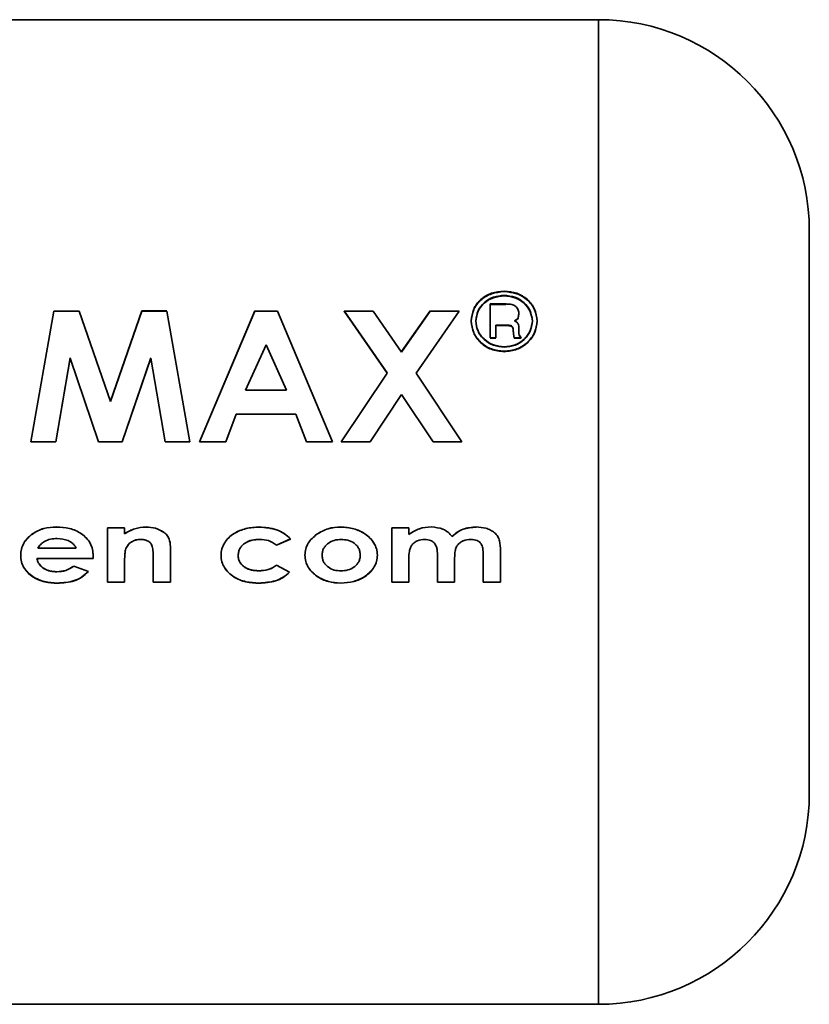
# Paper-space layout 'Blatt1' of a CAD drawing. Units: millimetres. Extents: x 0 to 4201, y 0 to 2970.
# Drawn here: x 1687 to 1704, y 2290 to 2311 of the extents above; entities that cross this region are included whole.
import ezdxf

# ---------------------------------------------------------------- set-up
doc = ezdxf.new("R2010")
doc.units = ezdxf.units.MM

psp = doc.layouts.new('Blatt1')

# ---------------------------------------------------------------- linework, layer by layer
at = {"color": 7, "linetype": 'Continuous', "lineweight": 35, "ltscale": 10}
for p, q in [((1699.276, 2311.172), (1673.276, 2311.172)), ((1689.53, 2304.964), (1688.862, 2303.037)), ((1690.067, 2304.964), (1689.53, 2304.964)), ((1691.94, 2304.964), (1690.765, 2302.17)), ((1693.852, 2304.964), (1694.768, 2303.642)), ((1695.685, 2304.964), (1695.075, 2304.093)), ((1696.966, 2305.108), (1696.966, 2304.387)), ((1697.296, 2305.108), (1696.966, 2305.108)), ((1696.966, 2305.097), (1697.296, 2305.097)), ((1687.164, 2302.167), (1687.655, 2304.954)), ((1687.655, 2304.954), (1688.197, 2304.954)), ((1688.197, 2304.954), (1688.862, 2303.032)), ((1688.862, 2303.032), (1689.53, 2304.954)), ((1689.53, 2304.954), (1690.067, 2304.954)), ((1690.067, 2304.954), (1690.559, 2302.167)), ((1690.765, 2302.167), (1691.94, 2304.954)), ((1691.94, 2304.954), (1692.425, 2304.954)), ((1692.425, 2304.954), (1693.6, 2302.167)), ((1693.852, 2304.954), (1694.467, 2304.954)), ((1694.768, 2303.635), (1693.852, 2304.954)), ((1694.467, 2304.954), (1695.075, 2304.084)), ((1695.075, 2304.084), (1695.685, 2304.954)), ((1696.301, 2304.954), (1695.383, 2303.634)), ((1695.685, 2304.954), (1696.301, 2304.954)), ((1697.562, 2304.814), (1697.577, 2304.909)), ((1697.577, 2304.898), (1697.562, 2304.804)), ((1697.085, 2304.387), (1697.085, 2304.656)), ((1697.085, 2304.656), (1697.294, 2304.656)), ((1697.294, 2304.647), (1697.085, 2304.647)), ((1697.458, 2304.562), (1697.462, 2304.482)), ((1697.462, 2304.473), (1697.458, 2304.552)), ((1697.577, 2304.504), (1697.577, 2304.586)), ((1697.577, 2304.576), (1697.577, 2304.494)), ((1696.966, 2304.387), (1697.085, 2304.387)), ((1697.085, 2304.378), (1696.966, 2304.378)), ((1697.462, 2304.482), (1697.475, 2304.387)), ((1697.475, 2304.378), (1697.462, 2304.473)), ((1697.475, 2304.387), (1697.627, 2304.387)), ((1697.627, 2304.378), (1697.475, 2304.378)), ((1697.627, 2304.387), (1697.611, 2304.407)), ((1697.62, 2304.387), (1697.627, 2304.378)), ((1691.746, 2303.27), (1692.182, 2304.238)), ((1692.182, 2304.238), (1692.619, 2303.27)), ((1687.693, 2302.17), (1688.003, 2303.962)), ((1688.003, 2303.954), (1687.693, 2302.167)), ((1688.605, 2302.167), (1688.003, 2303.954)), ((1689.115, 2302.17), (1689.72, 2303.962)), ((1689.72, 2303.954), (1689.115, 2302.167)), ((1690.031, 2302.167), (1689.72, 2303.954)), ((1693.787, 2302.167), (1694.768, 2303.635)), ((1695.383, 2303.634), (1696.361, 2302.167)), ((1692.619, 2303.27), (1691.746, 2303.27)), ((1695.075, 2303.178), (1694.403, 2302.167)), ((1695.746, 2302.167), (1695.075, 2303.178)), ((1691.322, 2302.17), (1691.548, 2302.76)), ((1691.548, 2302.76), (1692.816, 2302.76)), ((1692.816, 2302.76), (1693.042, 2302.17)), ((1687.693, 2302.167), (1687.164, 2302.167)), ((1689.115, 2302.167), (1688.605, 2302.167)), ((1690.031, 2302.17), (1690.559, 2302.17)), ((1690.559, 2302.167), (1690.031, 2302.167)), ((1690.765, 2302.17), (1691.322, 2302.17)), ((1693.042, 2302.17), (1693.6, 2302.17)), ((1694.403, 2302.167), (1693.787, 2302.167)), ((1696.361, 2302.167), (1695.746, 2302.167)), ((1688.799, 2300.332), (1689.165, 2300.332)), ((1688.799, 2299.177), (1688.799, 2300.332)), ((1688.799, 2300.331), (1688.799, 2299.173)), ((1689.165, 2300.331), (1688.799, 2300.331)), ((1689.165, 2300.332), (1689.165, 2300.209)), ((1689.165, 2300.208), (1689.165, 2300.331)), ((1694.864, 2300.332), (1695.23, 2300.332)), ((1694.864, 2299.177), (1694.864, 2300.332)), ((1695.23, 2300.332), (1695.23, 2300.193)), ((1690.142, 2299.933), (1690.142, 2299.177)), ((1690.142, 2299.173), (1690.142, 2299.931)), ((1692.706, 2300.096), (1692.405, 2299.966)), ((1692.405, 2299.964), (1692.706, 2300.094)), ((1688.127, 2299.903), (1687.313, 2299.903)), ((1688.494, 2299.736), (1688.492, 2299.682)), ((1688.492, 2299.68), (1688.494, 2299.733)), ((1695.841, 2299.177), (1695.841, 2299.729)), ((1696.818, 2299.177), (1696.818, 2299.755)), ((1697.184, 2299.847), (1697.184, 2299.177)), ((1688.492, 2299.682), (1687.293, 2299.682)), ((1687.293, 2299.68), (1688.492, 2299.68)), ((1688.078, 2299.518), (1688.392, 2299.406)), ((1688.392, 2299.403), (1688.078, 2299.516)), ((1689.165, 2299.635), (1689.165, 2299.177)), ((1689.165, 2299.173), (1689.165, 2299.633)), ((1689.776, 2299.177), (1689.776, 2299.677)), ((1689.776, 2299.675), (1689.776, 2299.173)), ((1692.402, 2299.54), (1692.686, 2299.389)), ((1692.686, 2299.386), (1692.402, 2299.538)), ((1695.23, 2299.684), (1695.23, 2299.177)), ((1696.207, 2299.691), (1696.207, 2299.177)), ((1689.165, 2299.177), (1688.799, 2299.177)), ((1688.799, 2299.173), (1689.165, 2299.173)), ((1690.142, 2299.177), (1689.776, 2299.177)), ((1689.776, 2299.173), (1690.142, 2299.173)), ((1695.23, 2299.177), (1694.864, 2299.177)), ((1696.207, 2299.177), (1695.841, 2299.177)), ((1695.841, 2299.173), (1696.207, 2299.173)), ((1697.184, 2299.177), (1696.818, 2299.177)), ((1673.276, 2290.172), (1699.276, 2290.172))]:
    psp.add_line(p, q, dxfattribs=at)
at = {"color": 1, "linetype": 'Continuous', "lineweight": 35, "ltscale": 10}
psp.add_line((1699.276, 2290.172), (1699.276, 2311.172), dxfattribs=at)
at = {"color": 7, "linetype": 'Continuous', "lineweight": 35, "ltscale": 100}
for centre, start, end in [((1699.276, 2306.672), 0, 90), ((1699.276, 2294.672), 270, 0)]:
    psp.add_arc(centre, 4.5, start, end, dxfattribs=at)
at = {"color": 7, "linetype": 'Continuous', "lineweight": 35, "ltscale": 10}
for points, knots in [([(1703.776, 2294.672), (1703.776, 2294.752), (1703.776, 2294.875), (1703.776, 2295.623), (1703.776, 2296.398), (1703.776, 2297.359), (1703.776, 2298.756), (1703.776, 2300.672), (1703.776, 2302.588), (1703.776, 2303.984), (1703.776, 2304.946), (1703.776, 2305.72), (1703.776, 2306.468), (1703.776, 2306.592), (1703.776, 2306.672)], [0, 0, 0, 0, 0.119728, 0.18418, 0.25, 0.31582, 0.380272, 0.5, 0.619728, 0.68418, 0.75, 0.81582, 0.880272, 1, 1, 1, 1]), ([(1697.263, 2305.384), (1697.171, 2305.374), (1696.988, 2305.356), (1696.754, 2305.212), (1696.591, 2305.002), (1696.57, 2304.833), (1696.559, 2304.748)], [0, 0, 0, 0, 0.249707, 0.499633, 0.749525, 1, 1, 1, 1]), ([(1697.967, 2304.752), (1697.955, 2304.836), (1697.933, 2305.004), (1697.77, 2305.213), (1697.538, 2305.356), (1697.355, 2305.375), (1697.263, 2305.384)], [0, 0, 0, 0, 0.250116, 0.500328, 0.750268, 1, 1, 1, 1]), ([(1696.559, 2304.739), (1696.57, 2304.823), (1696.591, 2304.992), (1696.755, 2305.201), (1696.988, 2305.345), (1697.171, 2305.363), (1697.263, 2305.372)], [0, 0, 0, 0, 0.250285, 0.500003, 0.750032, 1, 1, 1, 1]), ([(1696.661, 2304.749), (1696.67, 2304.822), (1696.688, 2304.967), (1696.829, 2305.146), (1697.029, 2305.268), (1697.186, 2305.284), (1697.265, 2305.292)], [0, 0, 0, 0, 0.253759, 0.500373, 0.749791, 1, 1, 1, 1]), ([(1697.265, 2305.281), (1697.186, 2305.273), (1697.029, 2305.258), (1696.83, 2305.136), (1696.688, 2304.957), (1696.67, 2304.812), (1696.661, 2304.739)], [0, 0, 0, 0, 0.250705, 0.500039, 0.746511, 1, 1, 1, 1]), ([(1697.263, 2305.372), (1697.355, 2305.363), (1697.538, 2305.345), (1697.77, 2305.202), (1697.933, 2304.994), (1697.955, 2304.826), (1697.967, 2304.742)], [0, 0, 0, 0, 0.250005, 0.500061, 0.750159, 1, 1, 1, 1]), ([(1697.265, 2305.292), (1697.343, 2305.284), (1697.5, 2305.269), (1697.697, 2305.145), (1697.837, 2304.967), (1697.856, 2304.823), (1697.865, 2304.75)], [0, 0, 0, 0, 0.250638, 0.499615, 0.747799, 1, 1, 1, 1]), ([(1697.865, 2304.741), (1697.856, 2304.813), (1697.837, 2304.957), (1697.697, 2305.134), (1697.5, 2305.258), (1697.343, 2305.273), (1697.265, 2305.281)], [0, 0, 0, 0, 0.2519097, 0.5000159, 0.7492418, 1, 1, 1, 1]), ([(1697.577, 2304.909), (1697.573, 2304.94), (1697.568, 2304.987), (1697.531, 2305.04), (1697.495, 2305.072), (1697.449, 2305.093), (1697.382, 2305.107), (1697.33, 2305.107), (1697.296, 2305.108)], [0, 0, 0, 0, 0.248832, 0.376854, 0.499626, 0.615058, 0.749544, 1, 1, 1, 1]), ([(1697.263, 2304.099), (1697.355, 2304.109), (1697.539, 2304.129), (1697.771, 2304.28), (1697.935, 2304.496), (1697.956, 2304.666), (1697.967, 2304.752)], [0, 0, 0, 0, 0.250268, 0.499752, 0.749527, 1, 1, 1, 1]), ([(1697.865, 2304.75), (1697.856, 2304.677), (1697.843, 2304.568), (1697.766, 2304.439), (1697.666, 2304.33), (1697.5, 2304.221), (1697.344, 2304.204), (1697.265, 2304.196)], [0, 0, 0, 0, 0.253744, 0.375786, 0.500968, 0.747957, 1, 1, 1, 1]), ([(1697.484, 2304.75), (1697.5, 2304.759), (1697.53, 2304.776), (1697.552, 2304.802), (1697.562, 2304.814)], [0, 0, 0, 0, 0.51889, 1, 1, 1, 1]), ([(1697.562, 2304.804), (1697.552, 2304.792), (1697.53, 2304.767), (1697.5, 2304.749), (1697.484, 2304.74)], [0, 0, 0, 0, 0.482901, 1, 1, 1, 1]), ([(1696.559, 2304.748), (1696.57, 2304.663), (1696.591, 2304.493), (1696.757, 2304.279), (1696.989, 2304.129), (1697.172, 2304.109), (1697.263, 2304.099)], [0, 0, 0, 0, 0.250986, 0.500301, 0.750248, 1, 1, 1, 1]), ([(1697.263, 2304.091), (1697.17, 2304.101), (1696.987, 2304.121), (1696.756, 2304.271), (1696.591, 2304.484), (1696.57, 2304.654), (1696.559, 2304.739)], [0, 0, 0, 0, 0.253992, 0.500108, 0.749343, 1, 1, 1, 1]), ([(1697.265, 2304.196), (1697.186, 2304.204), (1697.03, 2304.22), (1696.862, 2304.327), (1696.761, 2304.438), (1696.683, 2304.567), (1696.67, 2304.676), (1696.661, 2304.749)], [0, 0, 0, 0, 0.250406, 0.499143, 0.624417, 0.74991, 1, 1, 1, 1]), ([(1696.661, 2304.739), (1696.67, 2304.666), (1696.683, 2304.558), (1696.761, 2304.429), (1696.862, 2304.319), (1697.03, 2304.212), (1697.186, 2304.196), (1697.265, 2304.187)], [0, 0, 0, 0, 0.2499175, 0.3748958, 0.5005133, 0.7494242, 1, 1, 1, 1]), ([(1697.967, 2304.742), (1697.956, 2304.655), (1697.935, 2304.485), (1697.77, 2304.272), (1697.54, 2304.121), (1697.356, 2304.101), (1697.263, 2304.091)], [0, 0, 0, 0, 0.254338, 0.499907, 0.746241, 1, 1, 1, 1]), ([(1697.265, 2304.187), (1697.344, 2304.196), (1697.5, 2304.212), (1697.666, 2304.321), (1697.766, 2304.43), (1697.843, 2304.559), (1697.856, 2304.667), (1697.865, 2304.741)], [0, 0, 0, 0, 0.252291, 0.499414, 0.624555, 0.746512, 1, 1, 1, 1]), ([(1697.294, 2304.656), (1697.318, 2304.656), (1697.355, 2304.655), (1697.402, 2304.65), (1697.427, 2304.636), (1697.44, 2304.624), (1697.454, 2304.601), (1697.456, 2304.579), (1697.458, 2304.562)], [0, 0, 0, 0, 0.313963, 0.49996, 0.629465, 0.689683, 0.750054, 1, 1, 1, 1]), ([(1697.458, 2304.552), (1697.456, 2304.57), (1697.454, 2304.592), (1697.44, 2304.614), (1697.427, 2304.627), (1697.402, 2304.64), (1697.355, 2304.646), (1697.318, 2304.646), (1697.294, 2304.647)], [0, 0, 0, 0, 0.2495936, 0.3098127, 0.369973, 0.4996275, 0.6853971, 1, 1, 1, 1]), ([(1697.577, 2304.586), (1697.577, 2304.62), (1697.577, 2304.661), (1697.552, 2304.703), (1697.527, 2304.728), (1697.502, 2304.74), (1697.484, 2304.75)], [0, 0, 0, 0, 0.500263, 0.602276, 0.716761, 1, 1, 1, 1]), ([(1697.611, 2304.407), (1697.601, 2304.421), (1697.58, 2304.451), (1697.578, 2304.486), (1697.577, 2304.504)], [0, 0, 0, 0, 0.499444, 1, 1, 1, 1]), ([(1697.577, 2304.494), (1697.578, 2304.477), (1697.58, 2304.443), (1697.599, 2304.415), (1697.609, 2304.402)], [0, 0, 0, 0, 0.52613, 1, 1, 1, 1]), ([(1686.947, 2299.747), (1686.95, 2299.792), (1686.955, 2299.882), (1687.007, 2300.008), (1687.088, 2300.117), (1687.226, 2300.235), (1687.437, 2300.336), (1687.619, 2300.347), (1687.709, 2300.352)], [0, 0, 0, 0, 0.125115, 0.250134, 0.370234, 0.500448, 0.749955, 1, 1, 1, 1]), ([(1687.709, 2300.351), (1687.619, 2300.346), (1687.437, 2300.335), (1687.226, 2300.234), (1687.088, 2300.116), (1687.007, 2300.006), (1686.955, 2299.88), (1686.95, 2299.79), (1686.947, 2299.744)], [0, 0, 0, 0, 0.249807, 0.499172, 0.629336, 0.749557, 0.874708, 1, 1, 1, 1]), ([(1687.709, 2300.352), (1687.803, 2300.347), (1687.989, 2300.337), (1688.209, 2300.24), (1688.353, 2300.12), (1688.436, 2300.006), (1688.486, 2299.875), (1688.491, 2299.782), (1688.494, 2299.736)], [0, 0, 0, 0, 0.2501662, 0.4996276, 0.6286744, 0.7498459, 0.8748478, 1, 1, 1, 1]), ([(1688.494, 2299.733), (1688.491, 2299.78), (1688.486, 2299.873), (1688.436, 2300.005), (1688.353, 2300.119), (1688.209, 2300.239), (1687.99, 2300.337), (1687.803, 2300.347), (1687.709, 2300.351)], [0, 0, 0, 0, 0.125331, 0.25047, 0.371665, 0.500761, 0.750074, 1, 1, 1, 1]), ([(1689.165, 2300.209), (1689.236, 2300.25), (1689.377, 2300.331), (1689.539, 2300.345), (1689.621, 2300.352)], [0, 0, 0, 0, 0.500495, 1, 1, 1, 1]), ([(1689.621, 2300.351), (1689.539, 2300.344), (1689.377, 2300.33), (1689.236, 2300.249), (1689.165, 2300.208)], [0, 0, 0, 0, 0.499406, 1, 1, 1, 1]), ([(1689.621, 2300.352), (1689.69, 2300.348), (1689.829, 2300.341), (1689.949, 2300.269), (1690.008, 2300.233)], [0, 0, 0, 0, 0.5004801, 1, 1, 1, 1]), ([(1690.008, 2300.232), (1689.949, 2300.268), (1689.829, 2300.34), (1689.69, 2300.348), (1689.621, 2300.351)], [0, 0, 0, 0, 0.499627, 1, 1, 1, 1]), ([(1691.221, 2299.749), (1691.224, 2299.796), (1691.232, 2299.89), (1691.295, 2300.017), (1691.384, 2300.128), (1691.532, 2300.241), (1691.755, 2300.334), (1691.943, 2300.346), (1692.039, 2300.352)], [0, 0, 0, 0, 0.124945, 0.249931, 0.371796, 0.500162, 0.744728, 1, 1, 1, 1]), ([(1692.039, 2300.351), (1691.944, 2300.346), (1691.755, 2300.334), (1691.533, 2300.241), (1691.384, 2300.126), (1691.295, 2300.016), (1691.232, 2299.888), (1691.224, 2299.794), (1691.221, 2299.747)], [0, 0, 0, 0, 0.253655, 0.499474, 0.627775, 0.74976, 0.874873, 1, 1, 1, 1]), ([(1692.039, 2300.352), (1692.163, 2300.343), (1692.348, 2300.328), (1692.573, 2300.221), (1692.662, 2300.137), (1692.706, 2300.096)], [0, 0, 0, 0, 0.502844, 0.75155, 1, 1, 1, 1]), ([(1692.706, 2300.094), (1692.665, 2300.133), (1692.582, 2300.212), (1692.36, 2300.325), (1692.17, 2300.341), (1692.039, 2300.351)], [0, 0, 0, 0, 0.231882, 0.46858, 1, 1, 1, 1]), ([(1693.265, 2300.197), (1693.344, 2300.243), (1693.502, 2300.335), (1693.685, 2300.346), (1693.776, 2300.352)], [0, 0, 0, 0, 0.49978, 1, 1, 1, 1]), ([(1693.776, 2300.351), (1693.685, 2300.346), (1693.502, 2300.334), (1693.344, 2300.242), (1693.265, 2300.196)], [0, 0, 0, 0, 0.5001189, 1, 1, 1, 1]), ([(1693.776, 2300.352), (1693.87, 2300.345), (1694.052, 2300.33), (1694.263, 2300.233), (1694.403, 2300.122), (1694.487, 2300.015), (1694.547, 2299.891), (1694.555, 2299.8), (1694.559, 2299.754)], [0, 0, 0, 0, 0.258521, 0.499732, 0.626034, 0.750045, 0.873409, 1, 1, 1, 1]), ([(1694.559, 2299.752), (1694.555, 2299.798), (1694.547, 2299.889), (1694.487, 2300.013), (1694.403, 2300.12), (1694.263, 2300.232), (1694.052, 2300.33), (1693.87, 2300.344), (1693.776, 2300.351)], [0, 0, 0, 0, 0.126511, 0.250254, 0.374277, 0.500629, 0.741707, 1, 1, 1, 1]), ([(1695.23, 2300.193), (1695.303, 2300.241), (1695.449, 2300.336), (1695.623, 2300.347), (1695.71, 2300.352)], [0, 0, 0, 0, 0.499478, 1, 1, 1, 1]), ([(1695.71, 2300.352), (1695.795, 2300.344), (1695.923, 2300.332), (1696.072, 2300.244), (1696.126, 2300.179), (1696.153, 2300.146)], [0, 0, 0, 0, 0.499, 0.749535, 1, 1, 1, 1]), ([(1696.153, 2300.146), (1696.187, 2300.179), (1696.256, 2300.244), (1696.428, 2300.331), (1696.571, 2300.344), (1696.666, 2300.352)], [0, 0, 0, 0, 0.250391, 0.500827, 1, 1, 1, 1]), ([(1696.666, 2300.351), (1696.571, 2300.343), (1696.428, 2300.33), (1696.256, 2300.243), (1696.187, 2300.177), (1696.153, 2300.144)], [0, 0, 0, 0, 0.499001, 0.749457, 1, 1, 1, 1]), ([(1696.666, 2300.352), (1696.736, 2300.348), (1696.842, 2300.341), (1696.973, 2300.289), (1697.061, 2300.233), (1697.133, 2300.155), (1697.18, 2300.022), (1697.183, 2299.917), (1697.184, 2299.847)], [0, 0, 0, 0, 0.249957, 0.379223, 0.500332, 0.624736, 0.74933, 1, 1, 1, 1]), ([(1690.008, 2300.233), (1690.03, 2300.214), (1690.073, 2300.176), (1690.131, 2300.075), (1690.137, 2299.99), (1690.142, 2299.933)], [0, 0, 0, 0, 0.254831, 0.500836, 1, 1, 1, 1]), ([(1690.142, 2299.931), (1690.137, 2299.989), (1690.131, 2300.074), (1690.073, 2300.174), (1690.03, 2300.212), (1690.008, 2300.232)], [0, 0, 0, 0, 0.499377, 0.744097, 1, 1, 1, 1]), ([(1693.012, 2299.752), (1693.015, 2299.796), (1693.021, 2299.885), (1693.093, 2300.052), (1693.196, 2300.139), (1693.265, 2300.197)], [0, 0, 0, 0, 0.250555, 0.501053, 1, 1, 1, 1]), ([(1693.265, 2300.196), (1693.196, 2300.138), (1693.093, 2300.05), (1693.021, 2299.883), (1693.015, 2299.794), (1693.012, 2299.75)], [0, 0, 0, 0, 0.498708, 0.749277, 1, 1, 1, 1]), ([(1687.313, 2299.903), (1687.332, 2299.931), (1687.369, 2299.986), (1687.423, 2300.024), (1687.451, 2300.043)], [0, 0, 0, 0, 0.500901, 1, 1, 1, 1]), ([(1687.451, 2300.043), (1687.495, 2300.062), (1687.582, 2300.101), (1687.678, 2300.105), (1687.726, 2300.107)], [0, 0, 0, 0, 0.499763, 1, 1, 1, 1]), ([(1687.726, 2300.107), (1687.806, 2300.099), (1687.925, 2300.088), (1688.045, 2300.015), (1688.1, 2299.957), (1688.118, 2299.921), (1688.127, 2299.903)], [0, 0, 0, 0, 0.498599, 0.749082, 0.871723, 1, 1, 1, 1]), ([(1689.507, 2300.088), (1689.472, 2300.086), (1689.401, 2300.081), (1689.304, 2300.037), (1689.223, 2299.966), (1689.196, 2299.9), (1689.182, 2299.868)], [0, 0, 0, 0, 0.250402, 0.50033, 0.750065, 1, 1, 1, 1]), ([(1689.182, 2299.866), (1689.196, 2299.898), (1689.223, 2299.964), (1689.304, 2300.036), (1689.401, 2300.08), (1689.472, 2300.084), (1689.507, 2300.087)], [0, 0, 0, 0, 0.250192, 0.49999, 0.749803, 1, 1, 1, 1]), ([(1689.776, 2299.677), (1689.775, 2299.736), (1689.773, 2299.831), (1689.757, 2299.951), (1689.71, 2300.022), (1689.65, 2300.062), (1689.581, 2300.085), (1689.532, 2300.087), (1689.507, 2300.088)], [0, 0, 0, 0, 0.313159, 0.50047, 0.623413, 0.74707, 0.869547, 1, 1, 1, 1]), ([(1689.507, 2300.087), (1689.532, 2300.085), (1689.58, 2300.083), (1689.65, 2300.061), (1689.71, 2300.021), (1689.757, 2299.95), (1689.773, 2299.829), (1689.775, 2299.734), (1689.776, 2299.675)], [0, 0, 0, 0, 0.128489, 0.251738, 0.376013, 0.499092, 0.686508, 1, 1, 1, 1]), ([(1692.042, 2300.088), (1691.989, 2300.085), (1691.883, 2300.08), (1691.757, 2300.028), (1691.673, 2299.962), (1691.624, 2299.901), (1691.594, 2299.828), (1691.589, 2299.775), (1691.587, 2299.747)], [0, 0, 0, 0, 0.250277, 0.49988, 0.629901, 0.75015, 0.868939, 1, 1, 1, 1]), ([(1691.587, 2299.745), (1691.589, 2299.773), (1691.594, 2299.826), (1691.624, 2299.899), (1691.673, 2299.96), (1691.757, 2300.026), (1691.883, 2300.079), (1691.989, 2300.084), (1692.042, 2300.087)], [0, 0, 0, 0, 0.131197, 0.250157, 0.370398, 0.500492, 0.749951, 1, 1, 1, 1]), ([(1692.405, 2299.966), (1692.35, 2300.004), (1692.241, 2300.079), (1692.108, 2300.085), (1692.042, 2300.088)], [0, 0, 0, 0, 0.499565, 1, 1, 1, 1]), ([(1692.042, 2300.087), (1692.108, 2300.084), (1692.241, 2300.078), (1692.35, 2300.002), (1692.405, 2299.964)], [0, 0, 0, 0, 0.500302, 1, 1, 1, 1]), ([(1693.378, 2299.752), (1693.38, 2299.778), (1693.384, 2299.827), (1693.409, 2299.896), (1693.451, 2299.955), (1693.524, 2300.02), (1693.637, 2300.077), (1693.735, 2300.083), (1693.785, 2300.087)], [0, 0, 0, 0, 0.133646, 0.250362, 0.371887, 0.50078, 0.750149, 1, 1, 1, 1]), ([(1693.785, 2300.087), (1693.834, 2300.084), (1693.932, 2300.078), (1694.047, 2300.022), (1694.12, 2299.957), (1694.162, 2299.897), (1694.187, 2299.828), (1694.19, 2299.779), (1694.192, 2299.752)], [0, 0, 0, 0, 0.249894, 0.499204, 0.627634, 0.749607, 0.866156, 1, 1, 1, 1]), ([(1695.567, 2300.088), (1695.514, 2300.082), (1695.436, 2300.074), (1695.348, 2300.023), (1695.296, 2299.973), (1695.259, 2299.909), (1695.233, 2299.811), (1695.231, 2299.734), (1695.23, 2299.684)], [0, 0, 0, 0, 0.264031, 0.382273, 0.499514, 0.617976, 0.749482, 1, 1, 1, 1]), ([(1695.841, 2299.729), (1695.84, 2299.773), (1695.839, 2299.839), (1695.822, 2299.925), (1695.795, 2299.985), (1695.753, 2300.034), (1695.677, 2300.079), (1695.611, 2300.084), (1695.567, 2300.088)], [0, 0, 0, 0, 0.250728, 0.384128, 0.500998, 0.624895, 0.75081, 1, 1, 1, 1]), ([(1695.567, 2300.087), (1695.611, 2300.083), (1695.677, 2300.078), (1695.753, 2300.032), (1695.795, 2299.983), (1695.822, 2299.923), (1695.839, 2299.837), (1695.84, 2299.771), (1695.841, 2299.727)], [0, 0, 0, 0, 0.2488616, 0.3746142, 0.4985743, 0.6154513, 0.7490279, 1, 1, 1, 1]), ([(1696.55, 2300.088), (1696.495, 2300.083), (1696.417, 2300.075), (1696.328, 2300.026), (1696.276, 2299.979), (1696.236, 2299.916), (1696.21, 2299.818), (1696.208, 2299.741), (1696.207, 2299.691)], [0, 0, 0, 0, 0.266942, 0.384712, 0.4996, 0.618165, 0.74945, 1, 1, 1, 1]), ([(1696.818, 2299.755), (1696.816, 2299.803), (1696.813, 2299.886), (1696.783, 2299.984), (1696.735, 2300.038), (1696.662, 2300.08), (1696.596, 2300.084), (1696.55, 2300.088)], [0, 0, 0, 0, 0.292372, 0.500246, 0.607972, 0.721793, 1, 1, 1, 1]), ([(1687.728, 2299.157), (1687.637, 2299.162), (1687.454, 2299.171), (1687.238, 2299.263), (1687.096, 2299.377), (1687.011, 2299.485), (1686.956, 2299.61), (1686.95, 2299.701), (1686.947, 2299.747)], [0, 0, 0, 0, 0.250157, 0.49967, 0.6292, 0.749977, 0.874932, 1, 1, 1, 1]), ([(1686.947, 2299.744), (1686.95, 2299.699), (1686.956, 2299.608), (1687.011, 2299.482), (1687.096, 2299.374), (1687.238, 2299.26), (1687.454, 2299.168), (1687.637, 2299.158), (1687.728, 2299.153)], [0, 0, 0, 0, 0.1252408, 0.2503292, 0.3711212, 0.5007027, 0.7500729, 1, 1, 1, 1]), ([(1689.182, 2299.868), (1689.178, 2299.839), (1689.165, 2299.762), (1689.165, 2299.684), (1689.165, 2299.635)], [0, 0, 0, 0, 0.372892, 1, 1, 1, 1]), ([(1689.165, 2299.633), (1689.165, 2299.682), (1689.165, 2299.76), (1689.178, 2299.837), (1689.182, 2299.866)], [0, 0, 0, 0, 0.627148, 1, 1, 1, 1]), ([(1692.032, 2299.157), (1691.938, 2299.161), (1691.752, 2299.17), (1691.529, 2299.257), (1691.383, 2299.375), (1691.293, 2299.483), (1691.231, 2299.61), (1691.224, 2299.702), (1691.221, 2299.749)], [0, 0, 0, 0, 0.250265, 0.499713, 0.625346, 0.753056, 0.875634, 1, 1, 1, 1]), ([(1691.221, 2299.747), (1691.224, 2299.7), (1691.231, 2299.608), (1691.293, 2299.48), (1691.382, 2299.372), (1691.528, 2299.254), (1691.752, 2299.166), (1691.938, 2299.157), (1692.032, 2299.153)], [0, 0, 0, 0, 0.124796, 0.247529, 0.373772, 0.500667, 0.749966, 1, 1, 1, 1]), ([(1691.587, 2299.747), (1691.589, 2299.721), (1691.593, 2299.67), (1691.622, 2299.6), (1691.669, 2299.54), (1691.749, 2299.476), (1691.871, 2299.427), (1691.973, 2299.422), (1692.024, 2299.419)], [0, 0, 0, 0, 0.130728, 0.249819, 0.369362, 0.50015, 0.749722, 1, 1, 1, 1]), ([(1692.024, 2299.416), (1691.973, 2299.419), (1691.871, 2299.424), (1691.749, 2299.474), (1691.669, 2299.537), (1691.622, 2299.597), (1691.593, 2299.668), (1691.589, 2299.718), (1691.587, 2299.745)], [0, 0, 0, 0, 0.250044, 0.499464, 0.630167, 0.749856, 0.869052, 1, 1, 1, 1]), ([(1693.778, 2299.157), (1693.688, 2299.163), (1693.508, 2299.175), (1693.299, 2299.275), (1693.161, 2299.39), (1693.077, 2299.495), (1693.021, 2299.618), (1693.015, 2299.707), (1693.012, 2299.752)], [0, 0, 0, 0, 0.249989, 0.4996, 0.630578, 0.749985, 0.874972, 1, 1, 1, 1]), ([(1693.012, 2299.75), (1693.015, 2299.705), (1693.021, 2299.615), (1693.077, 2299.492), (1693.161, 2299.386), (1693.299, 2299.272), (1693.508, 2299.171), (1693.688, 2299.159), (1693.778, 2299.153)], [0, 0, 0, 0, 0.125198, 0.250314, 0.369731, 0.500765, 0.750243, 1, 1, 1, 1]), ([(1693.783, 2299.416), (1693.734, 2299.419), (1693.635, 2299.425), (1693.521, 2299.481), (1693.449, 2299.547), (1693.408, 2299.607), (1693.383, 2299.677), (1693.38, 2299.726), (1693.378, 2299.752)], [0, 0, 0, 0, 0.249832, 0.499159, 0.627791, 0.749551, 0.86597, 1, 1, 1, 1]), ([(1694.559, 2299.754), (1694.555, 2299.709), (1694.548, 2299.618), (1694.488, 2299.494), (1694.404, 2299.386), (1694.265, 2299.272), (1694.053, 2299.176), (1693.871, 2299.163), (1693.778, 2299.157)], [0, 0, 0, 0, 0.124971, 0.249963, 0.374508, 0.50029, 0.745294, 1, 1, 1, 1]), ([(1693.778, 2299.153), (1693.87, 2299.16), (1694.052, 2299.172), (1694.264, 2299.268), (1694.404, 2299.383), (1694.488, 2299.491), (1694.548, 2299.615), (1694.555, 2299.706), (1694.559, 2299.752)], [0, 0, 0, 0, 0.253288, 0.499353, 0.625076, 0.749743, 0.87486, 1, 1, 1, 1]), ([(1694.192, 2299.752), (1694.191, 2299.728), (1694.188, 2299.678), (1694.162, 2299.609), (1694.12, 2299.548), (1694.046, 2299.482), (1693.932, 2299.425), (1693.833, 2299.419), (1693.783, 2299.416)], [0, 0, 0, 0, 0.1253447, 0.2505653, 0.3709749, 0.5008895, 0.7501877, 1, 1, 1, 1]), ([(1687.293, 2299.682), (1687.299, 2299.658), (1687.311, 2299.614), (1687.358, 2299.533), (1687.446, 2299.456), (1687.579, 2299.406), (1687.672, 2299.401), (1687.719, 2299.399)], [0, 0, 0, 0, 0.1324584, 0.2503086, 0.499606, 0.7495235, 1, 1, 1, 1]), ([(1687.719, 2299.396), (1687.672, 2299.398), (1687.579, 2299.403), (1687.446, 2299.453), (1687.358, 2299.53), (1687.311, 2299.611), (1687.299, 2299.656), (1687.293, 2299.68)], [0, 0, 0, 0, 0.25027, 0.500053, 0.749404, 0.867338, 1, 1, 1, 1]), ([(1687.719, 2299.399), (1687.784, 2299.403), (1687.914, 2299.412), (1688.023, 2299.483), (1688.078, 2299.518)], [0, 0, 0, 0, 0.500327, 1, 1, 1, 1]), ([(1688.078, 2299.516), (1688.023, 2299.48), (1687.914, 2299.409), (1687.784, 2299.4), (1687.719, 2299.396)], [0, 0, 0, 0, 0.499796, 1, 1, 1, 1]), ([(1692.024, 2299.419), (1692.092, 2299.423), (1692.194, 2299.429), (1692.321, 2299.478), (1692.375, 2299.52), (1692.402, 2299.54)], [0, 0, 0, 0, 0.499692, 0.749897, 1, 1, 1, 1]), ([(1692.402, 2299.538), (1692.375, 2299.517), (1692.321, 2299.476), (1692.194, 2299.426), (1692.092, 2299.42), (1692.024, 2299.416)], [0, 0, 0, 0, 0.250224, 0.500439, 1, 1, 1, 1]), ([(1688.392, 2299.406), (1688.348, 2299.364), (1688.259, 2299.28), (1688.035, 2299.175), (1687.851, 2299.164), (1687.728, 2299.157)], [0, 0, 0, 0, 0.2502312, 0.5004714, 1, 1, 1, 1]), ([(1687.728, 2299.153), (1687.851, 2299.16), (1688.035, 2299.171), (1688.259, 2299.277), (1688.348, 2299.361), (1688.392, 2299.403)], [0, 0, 0, 0, 0.499358, 0.749615, 1, 1, 1, 1]), ([(1692.686, 2299.389), (1692.641, 2299.35), (1692.551, 2299.273), (1692.33, 2299.176), (1692.151, 2299.165), (1692.032, 2299.157)], [0, 0, 0, 0, 0.250152, 0.500444, 1, 1, 1, 1]), ([(1692.032, 2299.153), (1692.151, 2299.161), (1692.33, 2299.173), (1692.551, 2299.269), (1692.641, 2299.347), (1692.686, 2299.386)], [0, 0, 0, 0, 0.499404, 0.749709, 1, 1, 1, 1])]:
    psp.add_open_spline(points, degree=3, knots=knots, dxfattribs=at)

doc.saveas('drawing.dxf')
